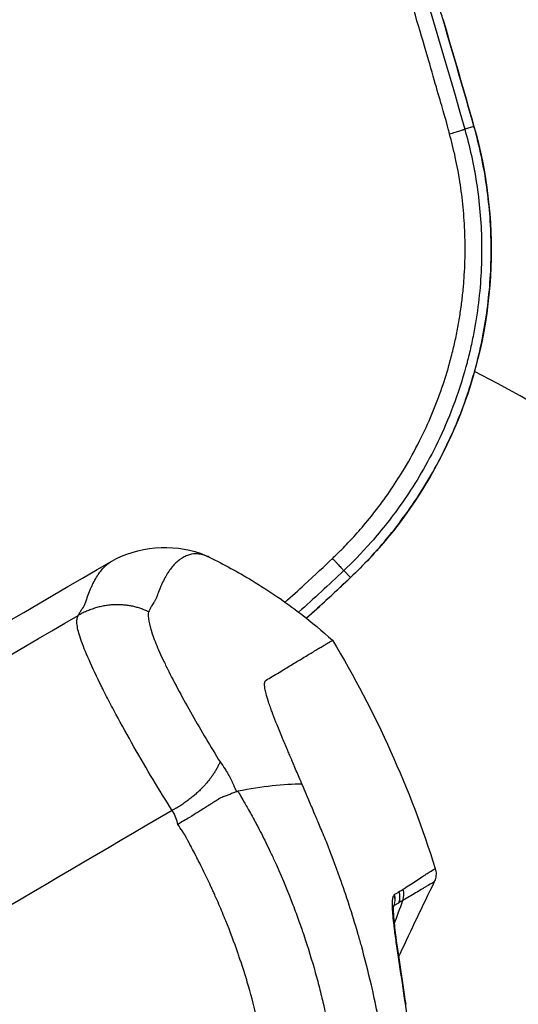
# Model space of a CAD drawing. Units: millimetres. Extents: x -9759 to 9759, y -9759 to 9759.
# Drawn here: x -3178 to -3123, y 6002 to 6111 of the extents above; entities that cross this region are included whole.
import ezdxf

# ---------------------------------------------------------------- set-up
doc = ezdxf.new("R2010")
doc.units = ezdxf.units.MM
doc.header["$LTSCALE"] = 20
doc.layers.add('2d', color=230, linetype='Continuous')

msp = doc.modelspace()

# ---------------------------------------------------------------- linework, layer by layer
at = {"layer": '2d'}
for p, q in [((-3127.88, 6099.61), (-3128.91, 6099.32)), ((-3130.49, 6073.74), (-3130.49, 6073.74)), ((-3127.82, 6072.43), (-3127.82, 6072.43)), ((-3141.61, 6049.54), (-3142.35, 6050.31))]:
    msp.add_line(p, q, dxfattribs=at)
msp.add_circle((0, 0), 9758.53, dxfattribs=at)
msp.add_arc((-3184.31, 5960.92), 125, 178.8686, 63.1314, dxfattribs=at)
at = {"layer": '2d', "extrusion": (0, 0, -1)}
msp.add_arc((1269.84, 2774.72), 3786.81, 58.08532, 59.91474, dxfattribs=at)
msp.add_ellipse((-3145.05, 6053.16), major_axis=(-3.44, 3.63), ratio=0.020061, start_param=3.141593, end_param=3.193963, dxfattribs=at)
at = {"layer": '2d'}
for centre, major_axis, ratio, start_param, end_param in [((-3138.1, 6014.1), (-1.07, 1.69), 0.994626, 3.809858, 4.445079), ((-3138.64, 6013.75), (-1.2, 1.6), 0.99386, 3.746605, 4.362109), ((-3138.63, 6013.76), (-1.16, 1.63), 0.993977, 3.772585, 4.388466), ((-3138.86, 6012.59), (-2, -0.02), 0.927985, 3.141592, 3.433861), ((-3138.85, 6012.3), (-2, -0.08), 0.910761, 3.141593, 3.405773), ((-3138.69, 6010.42), (-1.99, -0.23), 0.796738, 3.141592, 3.324581), ((-3138.61, 6009.8), (-1.98, -0.25), 0.759727, 3.141593, 3.312351), ((-3137.45, 6001.87), (-1.98, -0.29), 0.297689, 3.141593, 3.261339)]:
    msp.add_ellipse(centre, major_axis=major_axis, ratio=ratio, start_param=start_param, end_param=end_param, dxfattribs=at)
for points in [[(-3147.64, 6159.09), (-3140.87, 6139.34), (-3134.62, 6119.41), (-3128.91, 6099.32)], [(-3131.32, 6111.47), (-3131.47, 6111.99), (-3131.63, 6112.51), (-3131.78, 6113.02)], [(-3127.88, 6099.61), (-3129.01, 6103.57), (-3130.15, 6107.53), (-3131.32, 6111.47)], [(-3131.31, 6111.47), (-3130.15, 6107.53), (-3129, 6103.57), (-3127.88, 6099.62)], [(-3142.35, 6050.31), (-3144, 6048.75), (-3145.68, 6047.21), (-3147.37, 6045.69)], [(-3141.61, 6049.53), (-3143.22, 6048.01), (-3144.85, 6046.5), (-3146.5, 6045.02)], [(-3264.65, 5989.58), (-3233.97, 6008.56), (-3203.05, 6027.14), (-3171.89, 6045.32)], [(-3143.61, 6042.58), (-3138.82, 6034.64), (-3134.96, 6026.08), (-3132.19, 6017.24)], [(-3160.66, 6036.92), (-3160.66, 6036.92), (-3160.66, 6036.92), (-3160.66, 6036.92)], [(-3159.77, 6035.29), (-3159.77, 6035.29), (-3159.77, 6035.29), (-3159.77, 6035.29)], [(-3159.24, 6034.34), (-3159.24, 6034.35), (-3159.24, 6034.35), (-3159.24, 6034.35)], [(-3159.23, 6034.34), (-3159.23, 6034.34), (-3159.23, 6034.34), (-3159.24, 6034.34)], [(-3166.6, 6032.4), (-3166.6, 6032.4), (-3166.6, 6032.4), (-3166.59, 6032.4)], [(-3165.69, 6030.79), (-3165.69, 6030.79), (-3165.69, 6030.79), (-3165.69, 6030.79)], [(-3165.16, 6029.85), (-3165.15, 6029.85), (-3165.15, 6029.85), (-3165.15, 6029.85)], [(-3165.15, 6029.84), (-3165.15, 6029.84), (-3165.15, 6029.84), (-3165.15, 6029.84)], [(-3148.24, 6029.53), (-3148.28, 6029.62), (-3148.32, 6029.72), (-3148.36, 6029.81)], [(-3148.11, 6029.21), (-3148.15, 6029.32), (-3148.2, 6029.42), (-3148.24, 6029.53)], [(-3148.08, 6029.15), (-3148.09, 6029.17), (-3148.1, 6029.19), (-3148.11, 6029.21)], [(-3147, 6026.61), (-3149, 6026.61), (-3151.42, 6026.33), (-3154.12, 6025.81)], [(-3154.27, 6025.78), (-3154.22, 6025.79), (-3154.17, 6025.8), (-3154.12, 6025.81)], [(-3161.42, 6023.68), (-3191.33, 6006.23), (-3221.01, 5988.4), (-3250.46, 5970.18)], [(-3160.79, 6022.14), (-3160.86, 6022.59), (-3161.07, 6023.1), (-3161.42, 6023.68)], [(-3145.56, 6023.23), (-3145.56, 6023.24), (-3145.57, 6023.26), (-3145.57, 6023.27)], [(-3145.05, 6022.02), (-3145.25, 6022.5), (-3145.41, 6022.88), (-3145.56, 6023.23)], [(-3145.02, 6021.95), (-3145.03, 6021.97), (-3145.04, 6022), (-3145.05, 6022.02)], [(-3144.29, 6020.19), (-3144.53, 6020.78), (-3144.77, 6021.37), (-3145.02, 6021.95)], [(-3132.3, 6015.76), (-3133.61, 6013.05), (-3134.89, 6010.38), (-3136.12, 6007.74)], [(-3136.2, 6014.67), (-3136.05, 6014.77), (-3135.9, 6014.86), (-3135.76, 6014.94)], [(-3135.79, 6013.68), (-3135.65, 6014.08), (-3135.63, 6014.53), (-3135.76, 6014.94)], [(-3136.95, 6013.15), (-3136.96, 6013.81), (-3136.89, 6014.21), (-3136.73, 6014.32)], [(-3136.75, 6011.06), (-3136.43, 6011.94), (-3136.11, 6012.81), (-3135.79, 6013.68)], [(-3136.73, 6014.32), (-3136.73, 6014.33), (-3136.73, 6014.33), (-3136.73, 6014.33)], [(-3136.94, 6012.85), (-3136.94, 6012.95), (-3136.95, 6013.05), (-3136.95, 6013.15)], [(-3136.77, 6010.94), (-3136.86, 6011.69), (-3136.92, 6012.33), (-3136.94, 6012.85)], [(-3136.86, 6012.61), (-3136.86, 6012.54), (-3136.86, 6012.46), (-3136.85, 6012.38)], [(-3136.75, 6013.12), (-3136.79, 6013.09), (-3136.82, 6013.04), (-3136.85, 6012.98)], [(-3136.85, 6012.38), (-3136.84, 6011.95), (-3136.79, 6011.36), (-3136.7, 6010.66)], [(-3136.74, 6013.12), (-3136.74, 6013.12), (-3136.75, 6013.12), (-3136.75, 6013.12)], [(-3136.69, 6010.31), (-3136.72, 6010.52), (-3136.75, 6010.74), (-3136.77, 6010.94)], [(-3136.7, 6010.66), (-3136.68, 6010.46), (-3136.66, 6010.26), (-3136.63, 6010.05)], [(-3139.29, 6004.3), (-3139.63, 6005.76), (-3140, 6007.23), (-3140.4, 6008.68)], [(-3136.12, 6007.74), (-3136.17, 6007.64), (-3136.22, 6007.54), (-3136.26, 6007.44)], [(-3139.26, 6004.2), (-3139.26, 6004.2), (-3139.26, 6004.2), (-3139.26, 6004.2)], [(-3134.88, 5997.94), (-3135.08, 5999.4), (-3135.29, 6000.83), (-3135.5, 6002.23)]]:
    msp.add_open_spline(points, degree=3, dxfattribs=at)
for points, knots in [([(-3130.6, 6098.8), (-3130.62, 6098.87), (-3130.78, 6099.56), (-3131.34, 6101.5), (-3131.57, 6102.3), (-3132.13, 6104.2), (-3132.44, 6105.3), (-3133.54, 6109.07), (-3134.45, 6112.18), (-3136.12, 6117.74), (-3136.73, 6119.75), (-3137.71, 6122.98), (-3138.05, 6124.09), (-3138.59, 6125.82), (-3138.86, 6126.69), (-3139.18, 6127.74), (-3139.35, 6128.27), (-3139.43, 6128.54), (-3139.47, 6128.67), (-3139.49, 6128.74), (-3139.5, 6128.77), (-3139.51, 6128.79), (-3139.51, 6128.79), (-3139.51, 6128.8), (-3139.51, 6128.8), (-3141.06, 6133.77), (-3142.65, 6138.73), (-3145.88, 6148.64), (-3147.53, 6153.58), (-3149.22, 6158.53)], [0, 0, 0, 0, 0.125, 0.125, 0.1875, 0.1875, 0.25, 0.25, 0.375, 0.375, 0.4375, 0.4375, 0.46875, 0.46875, 0.484375, 0.492188, 0.496094, 0.498047, 0.499023, 0.499512, 0.499756, 0.499878, 0.499939, 0.499939, 0.5, 0.5, 0.75, 0.75, 1, 1, 1, 1]), ([(-3143.61, 6051.66), (-3143.5, 6051.77), (-3143.09, 6052.16), (-3142.22, 6053.02), (-3141.24, 6054.07), (-3139.99, 6055.48), (-3138.64, 6057.14), (-3137.06, 6059.33), (-3135.45, 6061.84), (-3133.92, 6064.63), (-3132.54, 6067.63), (-3131.43, 6070.55), (-3130.66, 6073.03), (-3130.14, 6075.08), (-3129.78, 6076.71), (-3129.49, 6078.34), (-3129.25, 6079.94), (-3129.07, 6081.53), (-3128.95, 6083.11), (-3128.88, 6084.66), (-3128.86, 6086.19), (-3128.89, 6087.7), (-3128.96, 6089.18), (-3129.08, 6090.64), (-3129.24, 6092.07), (-3129.44, 6093.47), (-3129.67, 6094.84), (-3129.95, 6096.19), (-3130.25, 6097.51), (-3130.48, 6098.37), (-3130.6, 6098.8)], [0, 0, 0, 0, 0.009268, 0.03319, 0.071604, 0.092834, 0.143374, 0.196508, 0.250116, 0.317715, 0.38187, 0.442695, 0.500273, 0.533379, 0.565982, 0.598095, 0.629729, 0.66089, 0.691584, 0.721819, 0.751601, 0.780934, 0.809823, 0.838275, 0.866293, 0.893881, 0.921044, 0.947782, 0.974101, 1, 1, 1, 1]), ([(-3128.91, 6099.32), (-3128.36, 6097.41), (-3127.92, 6095.41), (-3127.28, 6091.25), (-3127.08, 6089.09), (-3127, 6084.64), (-3127.1, 6082.35), (-3127.53, 6078.86), (-3127.71, 6077.69), (-3128.06, 6075.92), (-3128.18, 6075.33), (-3128.39, 6074.44), (-3128.5, 6073.99), (-3128.63, 6073.47), (-3128.7, 6073.21), (-3128.74, 6073.08), (-3128.76, 6073.02), (-3128.76, 6072.99), (-3128.77, 6072.97), (-3128.77, 6072.96), (-3128.77, 6072.96), (-3129.63, 6069.84), (-3130.72, 6067.05), (-3133.09, 6062.14), (-3134.37, 6060.01), (-3136.9, 6056.34), (-3138.14, 6054.79), (-3140.42, 6052.2), (-3141.46, 6051.16), (-3142.35, 6050.31)], [0, 0, 0, 0, 0.125, 0.125, 0.25, 0.25, 0.375, 0.375, 0.4375, 0.4375, 0.46875, 0.46875, 0.484375, 0.492187, 0.496094, 0.498047, 0.499023, 0.499512, 0.499756, 0.499756, 0.5, 0.5, 0.625, 0.625, 0.75, 0.75, 0.875, 0.875, 1, 1, 1, 1]), ([(-3127.88, 6099.62), (-3126.44, 6094.57), (-3125.8, 6089.23), (-3126.21, 6078.55), (-3127.33, 6073.09), (-3131.21, 6062.94), (-3134.02, 6058.13), (-3138.76, 6052.4), (-3140.14, 6050.92), (-3141.61, 6049.53)], [0, 0, 0, 0, 1.574179, 1.574179, 3.205018, 3.205018, 4.833095, 4.833095, 5.437619, 5.437619, 5.437619, 5.437619]), ([(-3141.61, 6049.54), (-3139.95, 6051.11), (-3138.41, 6052.79), (-3135.58, 6056.32), (-3134.29, 6058.18), (-3132.53, 6061.1), (-3131.98, 6062.1), (-3130.93, 6064.14), (-3130.45, 6065.18), (-3129.11, 6068.31), (-3128.36, 6070.45), (-3127.46, 6073.72), (-3127.2, 6074.83), (-3126.75, 6077.06), (-3126.56, 6078.18), (-3126.11, 6081.59), (-3125.96, 6083.86), (-3125.98, 6088.39), (-3126.14, 6090.65), (-3126.62, 6094.03), (-3126.82, 6095.15), (-3127.29, 6097.4), (-3127.57, 6098.51), (-3127.88, 6099.61)], [0, 0, 0, 0, 0.00678704, 0.00678704, 0.01357408, 0.01357408, 0.01696761, 0.01696761, 0.02036113, 0.02036113, 0.02714817, 0.02714817, 0.03054169, 0.03054169, 0.03393521, 0.03393521, 0.04072225, 0.04072225, 0.0475093, 0.0475093, 0.05090282, 0.05090282, 0.05429634, 0.05429634, 0.05429634, 0.05429634]), ([(-3168.13, 6051.37), (-3165.37, 6052.97), (-3161.31, 6053.35), (-3157.97, 6052.1), (-3157.64, 6051.96), (-3157.32, 6051.8)], [0, 0, 0, 0, 3.99321, 3.99321, 4.457445, 4.457445, 4.457445, 4.457445]), ([(-3157.32, 6051.8), (-3157.48, 6051.88), (-3157.64, 6051.95), (-3157.98, 6052.06), (-3158.16, 6052.1), (-3158.42, 6052.15), (-3158.55, 6052.16), (-3158.68, 6052.17), (-3158.75, 6052.17), (-3158.78, 6052.17), (-3158.82, 6052.17), (-3158.84, 6052.17), (-3158.85, 6052.17), (-3158.85, 6052.17), (-3158.86, 6052.17), (-3158.86, 6052.17), (-3158.86, 6052.17), (-3158.86, 6052.17), (-3159.14, 6052.16), (-3159.43, 6052.11), (-3159.89, 6051.93), (-3160.05, 6051.86), (-3160.29, 6051.73), (-3160.37, 6051.68), (-3160.49, 6051.6), (-3160.55, 6051.55), (-3160.62, 6051.5), (-3160.65, 6051.47), (-3160.67, 6051.46), (-3160.68, 6051.45), (-3160.68, 6051.45), (-3160.69, 6051.45), (-3160.69, 6051.45), (-3160.99, 6051.21), (-3161.27, 6050.92), (-3161.65, 6050.43), (-3161.84, 6050.17), (-3162.04, 6049.85), (-3162.13, 6049.68), (-3162.18, 6049.6), (-3162.2, 6049.56), (-3162.22, 6049.53), (-3162.22, 6049.52), (-3162.22, 6049.52), (-3162.23, 6049.52), (-3162.23, 6049.51), (-3162.35, 6049.3), (-3162.46, 6049.07), (-3162.62, 6048.72), (-3162.7, 6048.54), (-3162.78, 6048.33), (-3162.82, 6048.23), (-3162.85, 6048.17), (-3162.86, 6048.14), (-3162.86, 6048.13), (-3162.86, 6048.12), (-3162.87, 6048.12), (-3162.87, 6048.12), (-3162.87, 6048.12), (-3162.87, 6048.12), (-3162.87, 6048.12), (-3162.87, 6048.12), (-3162.97, 6047.86), (-3163.05, 6047.65), (-3163.11, 6047.47), (-3163.12, 6047.43), (-3163.15, 6047.38), (-3163.15, 6047.36), (-3163.17, 6047.31), (-3163.17, 6047.3), (-3163.18, 6047.28), (-3163.18, 6047.27), (-3163.18, 6047.27), (-3163.19, 6047.27), (-3163.19, 6047.27), (-3163.19, 6047.26), (-3163.19, 6047.26), (-3163.19, 6047.26), (-3163.19, 6047.26), (-3163.19, 6047.26), (-3163.19, 6047.26), (-3163.19, 6047.26), (-3163.19, 6047.26), (-3163.2, 6047.23), (-3163.22, 6047.19), (-3163.26, 6047.11), (-3163.29, 6047.07), (-3163.34, 6046.98), (-3163.36, 6046.94), (-3163.42, 6046.85), (-3163.44, 6046.81), (-3163.57, 6046.61), (-3163.65, 6046.46), (-3163.77, 6046.27), (-3163.8, 6046.22), (-3163.87, 6046.1), (-3163.89, 6046.05), (-3163.97, 6045.89), (-3164.01, 6045.79), (-3164.05, 6045.73)], [0.0654909, 0.0654909, 0.0654909, 0.0654909, 0.125, 0.125, 0.1875, 0.1875, 0.21875, 0.234375, 0.234375, 0.2421875, 0.2460937, 0.2480469, 0.2490234, 0.2495117, 0.2497559, 0.2498779, 0.2498779, 0.25, 0.25, 0.375, 0.375, 0.4375, 0.4375, 0.46875, 0.46875, 0.484375, 0.4921875, 0.4960937, 0.4980469, 0.4990234, 0.4995117, 0.4995117, 0.5, 0.5, 0.625, 0.625, 0.6875, 0.71875, 0.734375, 0.7421875, 0.7460937, 0.7480469, 0.7490234, 0.7495117, 0.7495117, 0.75, 0.75, 0.8125, 0.8125, 0.84375, 0.859375, 0.8671875, 0.8710937, 0.8730469, 0.8740234, 0.8745117, 0.8747559, 0.8748779, 0.874939, 0.8749695, 0.8749695, 0.875, 0.875, 0.90625, 0.90625, 0.9140625, 0.9140625, 0.921875, 0.921875, 0.9296875, 0.9296875, 0.9335937, 0.9335937, 0.9355469, 0.9355469, 0.9365234, 0.9370117, 0.9372559, 0.9373779, 0.937439, 0.9374695, 0.9374695, 0.9375, 0.9375, 0.9414062, 0.9414062, 0.9453125, 0.9453125, 0.9492187, 0.9492187, 0.953125, 0.953125, 0.96875, 0.96875, 0.9765625, 0.9765625, 0.984375, 0.984375, 1, 1, 1, 1]), ([(-3157.32, 6051.8), (-3155.69, 6051.01), (-3154.08, 6050.14), (-3150.65, 6048.07), (-3148.85, 6046.83), (-3145.92, 6044.59), (-3144.74, 6043.6), (-3143.61, 6042.58)], [0, 0, 0, 0, 0.542982, 0.542982, 1.215629, 1.215629, 1.710047, 1.710047, 1.710047, 1.710047]), ([(-3171.89, 6045.32), (-3171.84, 6045.38), (-3171.79, 6045.46), (-3171.74, 6045.55), (-3171.72, 6045.59), (-3171.71, 6045.61), (-3171.71, 6045.62), (-3171.71, 6045.62), (-3171.7, 6045.62), (-3171.7, 6045.62), (-3171.7, 6045.63), (-3171.7, 6045.63), (-3171.7, 6045.64), (-3171.68, 6045.67), (-3171.63, 6045.75), (-3171.61, 6045.78), (-3171.57, 6045.83), (-3171.55, 6045.86), (-3171.53, 6045.9), (-3171.52, 6045.92), (-3171.51, 6045.93), (-3171.5, 6045.94), (-3171.5, 6045.94), (-3171.5, 6045.94), (-3171.5, 6045.94), (-3171.47, 6046), (-3171.41, 6046.08), (-3171.35, 6046.17), (-3171.32, 6046.22), (-3171.3, 6046.24), (-3171.29, 6046.25), (-3171.29, 6046.26), (-3171.29, 6046.26), (-3171.29, 6046.26), (-3171.28, 6046.26), (-3171.26, 6046.3), (-3171.23, 6046.34), (-3171.2, 6046.41), (-3171.18, 6046.44), (-3171.15, 6046.49), (-3171.14, 6046.51), (-3171.14, 6046.53), (-3171.13, 6046.53), (-3171.13, 6046.53), (-3171.13, 6046.54), (-3171.13, 6046.54), (-3171.13, 6046.54), (-3171.13, 6046.54), (-3171.11, 6046.58), (-3171.08, 6046.68), (-3171.01, 6046.9), (-3170.98, 6046.99), (-3170.93, 6047.13), (-3170.91, 6047.19), (-3170.88, 6047.27), (-3170.87, 6047.31), (-3170.85, 6047.36), (-3170.84, 6047.39), (-3170.83, 6047.4), (-3170.83, 6047.41), (-3170.83, 6047.41), (-3170.83, 6047.41), (-3170.83, 6047.41), (-3170.83, 6047.42), (-3170.74, 6047.68), (-3170.64, 6047.94), (-3170.48, 6048.31), (-3170.4, 6048.5), (-3170.3, 6048.71), (-3170.25, 6048.82), (-3170.23, 6048.86), (-3170.21, 6048.89), (-3170.2, 6048.9), (-3169.96, 6049.4), (-3169.71, 6049.8), (-3169.32, 6050.31), (-3169.19, 6050.47), (-3168.99, 6050.68), (-3168.9, 6050.78), (-3168.78, 6050.89), (-3168.72, 6050.94), (-3168.69, 6050.96), (-3168.68, 6050.98), (-3168.67, 6050.98), (-3168.67, 6050.99), (-3168.67, 6050.99), (-3168.67, 6050.99), (-3168.49, 6051.14), (-3168.31, 6051.27), (-3168.13, 6051.37)], [0, 0, 0, 0, 0.0078125, 0.0117187, 0.0136719, 0.0146484, 0.0151367, 0.0153809, 0.0155029, 0.015564, 0.015564, 0.015625, 0.015625, 0.0234375, 0.0234375, 0.0273437, 0.0273437, 0.0292969, 0.0302734, 0.0307617, 0.0310059, 0.0311279, 0.031189, 0.031189, 0.03125, 0.03125, 0.0390625, 0.0429687, 0.0449219, 0.0458984, 0.0463867, 0.0466309, 0.0467529, 0.0467529, 0.046875, 0.046875, 0.0546875, 0.0546875, 0.0585938, 0.0605469, 0.0615234, 0.0620117, 0.0622559, 0.0623779, 0.062439, 0.0624695, 0.0624695, 0.0625, 0.0625, 0.09375, 0.09375, 0.109375, 0.109375, 0.1171875, 0.1171875, 0.1210937, 0.1230469, 0.1240234, 0.1245117, 0.1247559, 0.1248779, 0.124939, 0.124939, 0.125, 0.125, 0.1875, 0.1875, 0.21875, 0.234375, 0.2421875, 0.2460937, 0.2460937, 0.25, 0.25, 0.375, 0.375, 0.4375, 0.4375, 0.46875, 0.484375, 0.4921875, 0.4960937, 0.4980469, 0.4990234, 0.4995117, 0.4995117, 0.5, 0.5, 0.5749751, 0.5749751, 0.5749751, 0.5749751]), ([(-3148.88, 6046.8), (-3148.11, 6047.49), (-3147.4, 6048.13), (-3145.51, 6049.86), (-3144.47, 6050.84), (-3143.61, 6051.66)], [0.8090073, 0.8090073, 0.8090073, 0.8090073, 0.875, 0.875, 1, 1, 1, 1]), ([(-3146.51, 6045.03), (-3146.41, 6045.11), (-3146.32, 6045.19), (-3145.45, 6045.98), (-3144.68, 6046.68), (-3143.52, 6047.74), (-3143.14, 6048.1), (-3142.38, 6048.82), (-3142, 6049.17), (-3141.61, 6049.54)], [0.045967246, 0.045967246, 0.045967246, 0.045967246, 0.046343336, 0.046343336, 0.049468226, 0.049468226, 0.051030671, 0.051030671, 0.052593116, 0.052593116, 0.052593116, 0.052593116]), ([(-3161.42, 6023.68), (-3162.13, 6024.79), (-3162.84, 6025.94), (-3164.27, 6028.31), (-3164.98, 6029.53), (-3166.36, 6031.97), (-3167.04, 6033.19), (-3168, 6034.97), (-3168.31, 6035.56), (-3168.75, 6036.42), (-3168.9, 6036.71), (-3169.11, 6037.13), (-3169.22, 6037.34), (-3169.32, 6037.54), (-3169.39, 6037.68), (-3169.42, 6037.75), (-3169.99, 6038.9), (-3170.44, 6039.86), (-3171.18, 6041.56), (-3171.46, 6042.29), (-3171.86, 6043.52), (-3171.97, 6044.03), (-3172.04, 6044.82), (-3172, 6045.12), (-3171.89, 6045.32)], [0, 0, 0, 0, 0.125, 0.125, 0.25, 0.25, 0.375, 0.375, 0.4375, 0.4375, 0.46875, 0.46875, 0.484375, 0.492187, 0.492187, 0.5, 0.5, 0.625, 0.625, 0.75, 0.75, 0.875, 0.875, 1, 1, 1, 1]), ([(-3164.05, 6045.73), (-3164.16, 6045.19), (-3164.01, 6044.37), (-3163.46, 6042.76), (-3163.22, 6042.16), (-3162.8, 6041.18), (-3162.64, 6040.84), (-3162.39, 6040.32), (-3162.26, 6040.05), (-3162.11, 6039.72), (-3162.03, 6039.56), (-3161.99, 6039.49), (-3161.97, 6039.45), (-3161.96, 6039.42), (-3161.55, 6038.6), (-3161.12, 6037.76), (-3160.19, 6036.05), (-3159.71, 6035.17), (-3158.7, 6033.41), (-3158.18, 6032.52), (-3157.14, 6030.77), (-3156.62, 6029.91), (-3156.1, 6029.08)], [0, 0, 0, 0, 0.25, 0.25, 0.375, 0.375, 0.4375, 0.4375, 0.46875, 0.484375, 0.492188, 0.496094, 0.496094, 0.5, 0.5, 0.625, 0.625, 0.75, 0.75, 0.875, 0.875, 1, 1, 1, 1]), ([(-3147.48, 6040.25), (-3147.3, 6040.36), (-3146.93, 6040.58), (-3146.39, 6040.91), (-3145.85, 6041.23), (-3145.42, 6041.49), (-3145.1, 6041.68), (-3144.78, 6041.88), (-3144.42, 6042.09), (-3144.12, 6042.27), (-3143.97, 6042.36), (-3143.92, 6042.39)], [0.450616, 0.450616, 0.450616, 0.450616, 0.493943, 0.5445487, 0.5951544, 0.6457601, 0.671063, 0.6963658, 0.7469715, 0.7975772, 0.8329455, 0.8329455, 0.8329455, 0.8329455]), ([(-3143.92, 6042.39), (-3143.9, 6042.41), (-3143.8, 6042.46), (-3143.67, 6042.54), (-3143.61, 6042.58), (-3143.61, 6042.58), (-3143.61, 6042.58)], [0.8329455, 0.8329455, 0.8329455, 0.8329455, 0.8481829, 0.8987886, 0.9493943, 0.9694021, 0.9694021, 0.9694021, 0.9694021]), ([(-3150.33, 6038.54), (-3150.06, 6038.7), (-3149.56, 6039), (-3148.84, 6039.43), (-3148.19, 6039.83), (-3147.74, 6040.1), (-3147.51, 6040.24), (-3147.48, 6040.25)], [0.2347221, 0.2347221, 0.2347221, 0.2347221, 0.2915202, 0.3421259, 0.3927316, 0.4433373, 0.450616, 0.450616, 0.450616, 0.450616]), ([(-3151.15, 6037.61), (-3151.15, 6037.62), (-3151.15, 6037.67), (-3151.15, 6037.76), (-3151.15, 6037.83), (-3151.14, 6037.87), (-3151.14, 6037.88), (-3151.13, 6037.89)], [0.15604845, 0.15604845, 0.15604845, 0.15604845, 0.15750448, 0.16264942, 0.16779436, 0.16779436, 0.16923282, 0.16923282, 0.16923282, 0.16923282]), ([(-3151.11, 6037.22), (-3151.12, 6037.27), (-3151.13, 6037.32), (-3151.14, 6037.42), (-3151.15, 6037.5), (-3151.15, 6037.58), (-3151.15, 6037.61)], [0.14182257, 0.14182257, 0.14182257, 0.14182257, 0.14721461, 0.14721461, 0.15235954, 0.15604845, 0.15604845, 0.15604845, 0.15604845]), ([(-3151.13, 6037.89), (-3151.13, 6037.92), (-3151.12, 6037.97), (-3151.09, 6038.03), (-3151.05, 6038.09), (-3151.01, 6038.13), (-3150.99, 6038.15)], [0.16923282, 0.16923282, 0.16923282, 0.16923282, 0.17342298, 0.1790516, 0.18468022, 0.19030717, 0.19030717, 0.19030717, 0.19030717]), ([(-3150.99, 6038.15), (-3150.99, 6038.15), (-3150.99, 6038.15), (-3150.77, 6038.28), (-3150.55, 6038.41), (-3150.33, 6038.54)], [0.19030717, 0.19030717, 0.19030717, 0.19030717, 0.19030885, 0.19030885, 0.23472209, 0.23472209, 0.23472209, 0.23472209]), ([(-3150.51, 6035.13), (-3150.58, 6035.35), (-3150.78, 6035.91), (-3150.99, 6036.62), (-3151.08, 6037.05), (-3151.11, 6037.22)], [0.09050926, 0.09050926, 0.09050926, 0.09050926, 0.10304795, 0.12513128, 0.14182257, 0.14182257, 0.14182257, 0.14182257]), ([(-3149.89, 6033.49), (-3150.05, 6033.89), (-3150.26, 6034.46), (-3150.45, 6034.97), (-3150.51, 6035.13)], [0.06123197, 0.06123197, 0.06123197, 0.06123197, 0.08096462, 0.09050926, 0.09050926, 0.09050926, 0.09050926]), ([(-3149.15, 6031.68), (-3149.18, 6031.76), (-3149.42, 6032.34), (-3149.67, 6032.94), (-3149.87, 6033.44), (-3149.89, 6033.49)], [0.03357036, 0.03357036, 0.03357036, 0.03357036, 0.03679796, 0.05888129, 0.06123197, 0.06123197, 0.06123197, 0.06123197]), ([(-3148.36, 6029.81), (-3148.44, 6029.99), (-3148.71, 6030.63), (-3148.97, 6031.25), (-3149.15, 6031.68)], [0.00786043, 0.00786043, 0.00786043, 0.00786043, 0.01471463, 0.03357036, 0.03357036, 0.03357036, 0.03357036]), ([(-3156.1, 6029.08), (-3155.9, 6028.8), (-3155.71, 6028.53), (-3155.45, 6028.12), (-3155.37, 6027.99), (-3155.25, 6027.79), (-3155.19, 6027.69), (-3155.13, 6027.57), (-3155.09, 6027.51), (-3155.08, 6027.49), (-3155.07, 6027.47), (-3155.07, 6027.46), (-3155.07, 6027.46), (-3154.96, 6027.26), (-3154.86, 6027.07), (-3154.73, 6026.78), (-3154.66, 6026.64), (-3154.59, 6026.47), (-3154.56, 6026.38), (-3154.54, 6026.34), (-3154.54, 6026.33), (-3154.53, 6026.31), (-3154.53, 6026.31), (-3154.5, 6026.23), (-3154.48, 6026.18), (-3154.46, 6026.15), (-3154.46, 6026.15), (-3154.46, 6026.14), (-3154.45, 6026.14), (-3154.45, 6026.12), (-3154.44, 6026.11), (-3154.42, 6026.09), (-3154.41, 6026.07), (-3154.41, 6026.06), (-3154.38, 6026.01), (-3154.33, 6025.92), (-3154.27, 6025.78)], [0, 0, 0, 0, 0.25, 0.25, 0.375, 0.375, 0.4375, 0.46875, 0.484375, 0.492188, 0.496094, 0.496094, 0.5, 0.5, 0.625, 0.625, 0.6875, 0.71875, 0.734375, 0.742187, 0.746094, 0.746094, 0.75, 0.75, 0.8125, 0.8125, 0.820312, 0.820312, 0.828125, 0.828125, 0.84375, 0.859375, 0.859375, 0.875, 0.875, 1, 1, 1, 1]), ([(-3147.23, 6027.16), (-3147.45, 6027.66), (-3147.73, 6028.33), (-3148.01, 6028.98), (-3148.08, 6029.15)], [0.2012504, 0.2012504, 0.2012504, 0.2012504, 0.7715703, 0.9746406, 0.9746406, 0.9746406, 0.9746406]), ([(-3147.03, 6026.69), (-3147.04, 6026.7), (-3147.05, 6026.74), (-3147.08, 6026.8), (-3147.09, 6026.84), (-3147.15, 6026.96), (-3147.19, 6027.06), (-3147.23, 6027.16)], [0.0253566, 0.0253566, 0.0253566, 0.0253566, 0.0434936, 0.0652404, 0.0869871, 0.0869871, 0.2012504, 0.2012504, 0.2012504, 0.2012504]), ([(-3147, 6026.61), (-3147.01, 6026.63), (-3147.02, 6026.66), (-3147.03, 6026.68), (-3147.03, 6026.69)], [0, 0, 0, 0, 0.02174678, 0.02535664, 0.02535664, 0.02535664, 0.02535664]), ([(-3146.38, 6025.17), (-3146.43, 6025.28), (-3146.63, 6025.75), (-3146.83, 6026.23), (-3147, 6026.61)], [0.97814318, 0.97814318, 0.97814318, 0.97814318, 0.98351619, 1, 1, 1, 1]), ([(-3154.27, 6025.78), (-3154.36, 6025.74), (-3154.48, 6025.69), (-3154.68, 6025.61), (-3154.75, 6025.58), (-3154.91, 6025.52), (-3154.97, 6025.49), (-3155.16, 6025.41), (-3155.36, 6025.34), (-3155.6, 6025.25), (-3155.73, 6025.2), (-3155.79, 6025.18), (-3155.82, 6025.17), (-3155.83, 6025.16), (-3155.84, 6025.16), (-3155.84, 6025.16), (-3155.85, 6025.16), (-3155.92, 6025.13), (-3156.07, 6025.04), (-3156.46, 6024.81), (-3156.62, 6024.71), (-3156.89, 6024.54), (-3156.98, 6024.48), (-3157.14, 6024.38), (-3157.22, 6024.33), (-3157.32, 6024.27), (-3157.37, 6024.24), (-3157.4, 6024.22), (-3157.41, 6024.21), (-3157.42, 6024.21), (-3157.42, 6024.21), (-3157.42, 6024.2), (-3157.52, 6024.14), (-3157.65, 6024.06), (-3158.02, 6023.82), (-3158.25, 6023.68), (-3158.81, 6023.33), (-3159.14, 6023.12), (-3159.89, 6022.67), (-3160.32, 6022.41), (-3160.79, 6022.14)], [0, 0, 0, 0, 0.0625, 0.0625, 0.09375, 0.09375, 0.125, 0.125, 0.1875, 0.21875, 0.234375, 0.242188, 0.246094, 0.248047, 0.249023, 0.249023, 0.25, 0.25, 0.375, 0.375, 0.4375, 0.4375, 0.46875, 0.46875, 0.484375, 0.492188, 0.496094, 0.498047, 0.499023, 0.499512, 0.499512, 0.5, 0.5, 0.625, 0.625, 0.75, 0.75, 0.875, 0.875, 1, 1, 1, 1]), ([(-3154.12, 6025.81), (-3154.04, 6025.67), (-3153.8, 6025.28), (-3153.23, 6024.28), (-3153, 6023.87), (-3152.6, 6023.16), (-3152.47, 6022.91), (-3152.25, 6022.51), (-3152.18, 6022.37), (-3152.07, 6022.16), (-3152.03, 6022.09), (-3151.97, 6021.99), (-3151.94, 6021.93), (-3151.91, 6021.87), (-3151.89, 6021.84), (-3151.89, 6021.82), (-3151.88, 6021.81), (-3151.88, 6021.81), (-3151.88, 6021.81), (-3151.72, 6021.5), (-3151.55, 6021.19), (-3151.23, 6020.54), (-3151.06, 6020.2), (-3150.73, 6019.52), (-3150.56, 6019.17), (-3150.3, 6018.62), (-3150.21, 6018.42), (-3150.07, 6018.13), (-3150.01, 6017.99), (-3149.94, 6017.84), (-3149.89, 6017.73), (-3149.87, 6017.69), (-3149.1, 6015.97), (-3148.5, 6014.5), (-3147.76, 6012.56), (-3147.54, 6011.96), (-3147.24, 6011.13), (-3147.15, 6010.87), (-3147.01, 6010.48), (-3146.95, 6010.3), (-3146.88, 6010.09), (-3146.84, 6009.99), (-3146.83, 6009.93), (-3146.82, 6009.91), (-3146.81, 6009.9), (-3146.81, 6009.89), (-3146.81, 6009.89), (-3146.81, 6009.89), (-3146.32, 6008.42), (-3145.89, 6007.02), (-3145.33, 6005.03), (-3145.16, 6004.39), (-3144.93, 6003.45), (-3144.81, 6002.98), (-3144.69, 6002.46), (-3144.62, 6002.2), (-3144.59, 6002.07), (-3144.58, 6002), (-3144.57, 6001.97), (-3144.57, 6001.95), (-3144.57, 6001.95), (-3144.57, 6001.94), (-3144.56, 6001.94), (-3144.5, 6001.64), (-3144.31, 6000.83), (-3143.92, 5998.82), (-3143.77, 5998.02), (-3143.53, 5996.62), (-3143.45, 5996.12), (-3143.33, 5995.32), (-3143.27, 5994.9), (-3143.2, 5994.4), (-3143.16, 5994.14), (-3143.14, 5994.01), (-3143.13, 5993.94), (-3143.13, 5993.91), (-3143.13, 5993.89), (-3143.13, 5993.89), (-3143.13, 5993.88), (-3143.13, 5993.88), (-3143.02, 5993.08), (-3142.88, 5992.02), (-3142.67, 5990.01), (-3142.6, 5989.27), (-3142.5, 5988.05), (-3142.46, 5987.63), (-3142.41, 5986.97), (-3142.39, 5986.64), (-3142.36, 5986.24), (-3142.35, 5986.03), (-3142.34, 5985.93), (-3142.34, 5985.88), (-3142.34, 5985.85), (-3142.34, 5985.84), (-3142.34, 5985.83), (-3142.34, 5985.83), (-3142.26, 5984.56), (-3142.2, 5983.26), (-3142.14, 5981.25), (-3142.13, 5980.58), (-3142.12, 5979.55), (-3142.12, 5979.04), (-3142.12, 5978.43), (-3142.12, 5978.13), (-3142.12, 5977.98), (-3142.12, 5977.91), (-3142.12, 5977.87), (-3142.12, 5977.84), (-3142.17, 5972.68), (-3142.57, 5967.38), (-3143.37, 5961.98)], [0, 0, 0, 0, 0.03125, 0.03125, 0.046875, 0.046875, 0.054688, 0.054688, 0.058594, 0.058594, 0.060547, 0.060547, 0.061523, 0.062012, 0.062256, 0.062378, 0.062439, 0.062439, 0.0625, 0.0625, 0.078125, 0.078125, 0.09375, 0.09375, 0.109375, 0.109375, 0.117188, 0.117188, 0.121094, 0.123047, 0.123047, 0.125, 0.125, 0.1875, 0.1875, 0.21875, 0.21875, 0.234375, 0.234375, 0.242188, 0.246094, 0.248047, 0.249023, 0.249512, 0.249756, 0.249878, 0.249878, 0.25, 0.25, 0.3125, 0.3125, 0.34375, 0.34375, 0.359375, 0.367188, 0.371094, 0.373047, 0.374023, 0.374512, 0.374756, 0.374878, 0.374878, 0.375, 0.375, 0.4375, 0.4375, 0.46875, 0.46875, 0.484375, 0.484375, 0.492188, 0.496094, 0.498047, 0.499023, 0.499512, 0.499756, 0.499878, 0.499939, 0.499939, 0.5, 0.5, 0.5625, 0.5625, 0.59375, 0.59375, 0.609375, 0.609375, 0.617188, 0.621094, 0.623047, 0.624023, 0.624512, 0.624756, 0.624878, 0.624878, 0.625, 0.625, 0.6875, 0.6875, 0.71875, 0.71875, 0.734375, 0.742188, 0.746094, 0.748047, 0.749023, 0.749023, 0.75, 0.75, 1, 1, 1, 1]), ([(-3145.91, 6024.07), (-3145.97, 6024.2), (-3146.13, 6024.57), (-3146.28, 6024.93), (-3146.38, 6025.17)], [0.96133352, 0.96133352, 0.96133352, 0.96133352, 0.96703238, 0.97814318, 0.97814318, 0.97814318, 0.97814318]), ([(-3145.57, 6023.27), (-3145.58, 6023.28), (-3145.7, 6023.56), (-3145.81, 6023.83), (-3145.91, 6024.07)], [0.94984409, 0.94984409, 0.94984409, 0.94984409, 0.95054856, 0.96133352, 0.96133352, 0.96133352, 0.96133352]), ([(-3150.84, 5962.37), (-3150.06, 5967.43), (-3149.65, 5972.5), (-3149.58, 5980.13), (-3149.65, 5982.67), (-3149.9, 5986.49), (-3150.05, 5988.4), (-3150.3, 5990.64), (-3150.43, 5991.75), (-3150.51, 5992.31), (-3150.54, 5992.59), (-3150.56, 5992.73), (-3150.57, 5992.79), (-3150.58, 5992.83), (-3150.58, 5992.85), (-3150.76, 5994.22), (-3150.97, 5995.52), (-3151.32, 5997.41), (-3151.5, 5998.34), (-3151.72, 5999.39), (-3151.84, 5999.91), (-3151.9, 6000.17), (-3151.93, 6000.3), (-3151.94, 6000.36), (-3151.95, 6000.39), (-3151.96, 6000.41), (-3152.25, 6001.68), (-3152.74, 6003.55), (-3153.4, 6005.71), (-3153.76, 6006.79), (-3153.94, 6007.33), (-3154.03, 6007.6), (-3154.07, 6007.71), (-3154.1, 6007.79), (-3154.11, 6007.83), (-3154.53, 6009.03), (-3154.98, 6010.22), (-3155.71, 6012.03), (-3156.09, 6012.95), (-3156.56, 6014.02), (-3156.8, 6014.57), (-3156.93, 6014.84), (-3156.99, 6014.97), (-3157.02, 6015.03), (-3157.03, 6015.07), (-3157.04, 6015.09), (-3157.31, 6015.68), (-3157.6, 6016.27), (-3158.05, 6017.19), (-3158.28, 6017.66), (-3158.57, 6018.22), (-3158.71, 6018.5), (-3158.78, 6018.64), (-3158.82, 6018.71), (-3158.84, 6018.75), (-3158.85, 6018.76), (-3158.85, 6018.77), (-3158.86, 6018.78), (-3158.98, 6019.01), (-3159.11, 6019.27), (-3159.35, 6019.71), (-3159.47, 6019.94), (-3159.63, 6020.24), (-3159.7, 6020.37), (-3159.74, 6020.46), (-3159.77, 6020.5), (-3159.84, 6020.64), (-3159.9, 6020.76), (-3159.96, 6020.86), (-3159.98, 6020.9), (-3159.98, 6020.91), (-3159.99, 6020.92), (-3159.99, 6020.92), (-3160.01, 6020.95), (-3160.03, 6020.99), (-3160.1, 6021.09), (-3160.13, 6021.15), (-3160.19, 6021.24), (-3160.22, 6021.28), (-3160.23, 6021.3), (-3160.24, 6021.31), (-3160.25, 6021.32), (-3160.25, 6021.33), (-3160.43, 6021.59), (-3160.61, 6021.86), (-3160.79, 6022.14)], [0, 0, 0, 0, 0.25, 0.25, 0.375, 0.375, 0.4375, 0.46875, 0.484375, 0.492187, 0.496094, 0.498047, 0.499023, 0.499023, 0.5, 0.5, 0.5625, 0.5625, 0.59375, 0.609375, 0.617187, 0.621094, 0.623047, 0.624023, 0.624023, 0.625, 0.625, 0.6875, 0.71875, 0.734375, 0.742187, 0.746094, 0.748047, 0.748047, 0.75, 0.75, 0.8125, 0.8125, 0.84375, 0.859375, 0.867187, 0.871094, 0.873047, 0.874023, 0.874023, 0.875, 0.875, 0.90625, 0.90625, 0.921875, 0.929687, 0.933594, 0.935547, 0.936523, 0.937012, 0.937256, 0.937256, 0.9375, 0.9375, 0.953125, 0.953125, 0.960937, 0.964844, 0.966797, 0.966797, 0.96875, 0.96875, 0.972656, 0.974609, 0.975586, 0.976074, 0.976074, 0.976562, 0.976562, 0.980469, 0.980469, 0.982422, 0.983398, 0.983887, 0.984131, 0.984253, 0.984253, 0.984375, 0.984375, 1, 1, 1, 1]), ([(-3140.4, 6008.68), (-3140.53, 6009.14), (-3141.26, 6011.72), (-3142.54, 6015.64), (-3143.78, 6018.9), (-3144.29, 6020.19)], [0.8131242, 0.8131242, 0.8131242, 0.8131242, 0.8249759, 0.8795203, 0.9167951, 0.9167951, 0.9167951, 0.9167951]), ([(-3135.76, 6014.94), (-3135.24, 6015.28), (-3134.76, 6015.59), (-3134.09, 6016.03), (-3133.87, 6016.17), (-3133.56, 6016.37), (-3133.46, 6016.44), (-3133.26, 6016.56), (-3133.17, 6016.62), (-3132.75, 6016.89), (-3132.51, 6017.04), (-3132.25, 6017.2), (-3132.19, 6017.24), (-3132.19, 6017.24)], [0, 0, 0, 0, 0.0183835, 0.0183835, 0.02757524, 0.02757524, 0.03217112, 0.03217112, 0.03676699, 0.03676699, 0.05515049, 0.05515049, 0.06918712, 0.06918712, 0.06918712, 0.06918712]), ([(-3132.19, 6017.24), (-3132.13, 6017.03), (-3132.09, 6016.81), (-3132.1, 6016.39), (-3132.14, 6016.17), (-3132.24, 6015.91), (-3132.27, 6015.83), (-3132.3, 6015.76)], [0, 0, 0, 0, 0.0647428, 0.0647428, 0.1292541, 0.1292541, 0.1542932, 0.1542932, 0.1542932, 0.1542932]), ([(-3132.3, 6015.76), (-3132.3, 6015.76), (-3132.36, 6015.73), (-3132.61, 6015.57), (-3132.85, 6015.43), (-3133.27, 6015.18), (-3133.35, 6015.13), (-3133.54, 6015.02), (-3133.64, 6014.96), (-3133.94, 6014.78), (-3134.16, 6014.65), (-3134.81, 6014.26), (-3135.29, 6013.98), (-3135.79, 6013.68)], [0.00402616, 0.00402616, 0.00402616, 0.00402616, 0.0183622, 0.0183622, 0.03672441, 0.03672441, 0.04131496, 0.04131496, 0.04590551, 0.04590551, 0.05508661, 0.05508661, 0.07344881, 0.07344881, 0.07344881, 0.07344881]), ([(-3136.73, 6014.33), (-3136.68, 6014.36), (-3136.64, 6014.39), (-3136.55, 6014.45), (-3136.5, 6014.47), (-3136.37, 6014.56), (-3136.28, 6014.62), (-3136.2, 6014.67)], [0, 0, 0, 0, 0.00149888, 0.00149888, 0.002997759, 0.002997759, 0.005995519, 0.005995519, 0.005995519, 0.005995519]), ([(-3135.79, 6013.68), (-3135.79, 6013.68), (-3135.79, 6013.68), (-3135.79, 6013.68), (-3135.93, 6013.6), (-3136.08, 6013.51), (-3136.22, 6013.43)], [-0.00000006, -0.00000006, -0.00000006, -0.00000006, 0, 0, 0, 0.005045503, 0.005045503, 0.005045503, 0.005045503]), ([(-3136.84, 6013.01), (-3136.84, 6013.01), (-3136.84, 6013), (-3136.85, 6012.97), (-3136.86, 6012.88), (-3136.86, 6012.71), (-3136.86, 6012.66), (-3136.86, 6012.61)], [0.089876, 0.089876, 0.089876, 0.089876, 0.1236415, 0.1236415, 0.276845, 0.276845, 0.328691, 0.328691, 0.328691, 0.328691]), ([(-3136.22, 6013.43), (-3136.31, 6013.37), (-3136.39, 6013.32), (-3136.52, 6013.25), (-3136.57, 6013.22), (-3136.66, 6013.17), (-3136.7, 6013.14), (-3136.74, 6013.12)], [0, 0, 0, 0, 0.002992723, 0.002992723, 0.004489084, 0.004489084, 0.005985445, 0.005985445, 0.005985445, 0.005985445]), ([(-3135.5, 6002.23), (-3135.73, 6003.79), (-3135.95, 6005.25), (-3136.26, 6007.3), (-3136.36, 6007.96), (-3136.54, 6009.19), (-3136.62, 6009.77), (-3136.69, 6010.31)], [0, 0, 0, 0, 0.004883012, 0.004883012, 0.007324519, 0.007324519, 0.009766025, 0.009766025, 0.009766025, 0.009766025]), ([(-3136.63, 6010.05), (-3136.49, 6008.98), (-3136.3, 6007.68), (-3135.9, 6004.99), (-3135.68, 6003.6), (-3135.47, 6002.16)], [0, 0, 0, 0, 0.5075726, 0.5075726, 0.9643952, 0.9643952, 0.9643952, 0.9643952]), ([(-3160.07, 5920.6), (-3157.81, 5921.96), (-3154.59, 5924.32), (-3150.8, 5928.02), (-3148.23, 5931.03), (-3145.96, 5934.27), (-3143.96, 5937.67), (-3142.26, 5941.23), (-3141.32, 5943.69), (-3140.5, 5946.13), (-3140.06, 5947.65), (-3139.62, 5949.5), (-3139.42, 5950.43), (-3139.23, 5951.36), (-3138.86, 5953.24), (-3138.36, 5956.05), (-3137.98, 5958.56), (-3137.59, 5961.37), (-3137.22, 5964.47), (-3136.82, 5969.14), (-3136.58, 5973.82), (-3136.49, 5978.51), (-3136.55, 5982.42), (-3136.68, 5985.54), (-3136.81, 5987.89), (-3136.99, 5990.23), (-3137.31, 5993.34), (-3137.63, 5995.67), (-3138.23, 5999.33), (-3138.69, 6001.71), (-3139.24, 6004.08), (-3139.29, 6004.3)], [0, 0, 0, 0, 0.0670508, 0.1005762, 0.1341016, 0.167627, 0.2011524, 0.2346778, 0.2682032, 0.2682032, 0.3004665, 0.3085324, 0.3165982, 0.324664, 0.3327299, 0.3649932, 0.3972565, 0.3972565, 0.4370853, 0.4769142, 0.516743, 0.5565718, 0.5964006, 0.616315, 0.6362294, 0.6561438, 0.6760582, 0.7158871, 0.7158871, 0.7704315, 0.7759377, 0.7759377, 0.7759377, 0.7759377])]:
    msp.add_open_spline(points, degree=3, knots=knots, dxfattribs=at)
for points, weights in [([(-3130.6, 6098.8), (-3128.99, 6099.27), (-3128.91, 6099.32)], [1, 0.837310928475, 1]), ([(-3143.61, 6051.66), (-3142.41, 6050.39), (-3142.35, 6050.31)], [1, 0.821006356387, 1]), ([(-3164.05, 6045.73), (-3167.9, 6047.65), (-3171.89, 6045.32)], [1, 0.866069965893, 1]), ([(-3156.1, 6029.08), (-3157.56, 6025.76), (-3161.42, 6023.68)], [1, 0.9111703892, 1])]:
    msp.add_rational_spline(points, weights, degree=2, dxfattribs=at)

doc.saveas('drawing.dxf')
